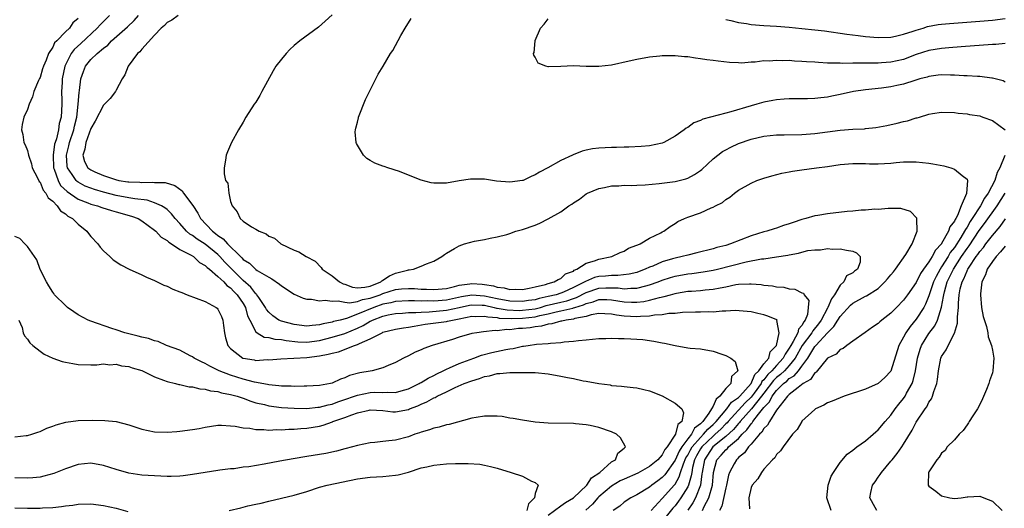
# Model space of a CAD drawing. Units: inches. Extents: x 2580000 to 2583000, y 1491000 to 1494000.
# Drawn here: x 2580890 to 2581045, y 1491373 to 1491450 of the extents above; entities that cross this region are included whole.
import ezdxf

# ---------------------------------------------------------------- set-up
doc = ezdxf.new("R2010")
doc.units = ezdxf.units.IN
doc.header["$MEASUREMENT"] = 0
doc.layers.add('LD25801491_10ft', color=110, linetype='Continuous')

msp = doc.modelspace()

# ---------------------------------------------------------------- linework, layer by layer
at = {"layer": 'LD25801491_10ft'}
for points, elevation in [([(2580899, 1491450.52), (2580898.15, 1491449.85), (2580897.62, 1491449), (2580897, 1491448.43), (2580895.61, 1491447), (2580895.29, 1491446.71), (2580895, 1491446.02), (2580894.33, 1491445), (2580893.95, 1491443.95), (2580893.52, 1491443), (2580893.39, 1491442.61), (2580893, 1491441.23), (2580892.91, 1491441.09), (2580892.77, 1491440.77), (2580892.02, 1491439), (2580891.82, 1491438.18), (2580891.27, 1491437), (2580891, 1491436.17), (2580890.43, 1491435), (2580890.19, 1491433.81), (2580890.07, 1491433), (2580890.26, 1491432.26), (2580890.42, 1491431), (2580890.63, 1491430.63), (2580891, 1491429.73), (2580891.15, 1491429), (2580891.64, 1491427.64), (2580891.77, 1491427), (2580892.59, 1491425.41), (2580892.85, 1491424.85), (2580893, 1491424.71), (2580893.48, 1491423.48), (2580893.91, 1491423), (2580894.26, 1491422.26), (2580895, 1491421.72), (2580895.71, 1491421), (2580896.23, 1491420.23), (2580897, 1491419.75), (2580897.39, 1491419.39), (2580898.12, 1491419), (2580899, 1491418.1), (2580900.36, 1491417), (2580900.62, 1491416.62), (2580901, 1491416.17), (2580902.1, 1491415), (2580902.48, 1491414.48), (2580903, 1491413.93), (2580904, 1491413), (2580904.51, 1491412.51), (2580905.71, 1491411.71), (2580907.02, 1491411.02), (2580909, 1491410.15), (2580909.78, 1491409.78), (2580911, 1491409.25), (2580912.5, 1491408.5), (2580913, 1491408.34), (2580913.89, 1491407.89), (2580915, 1491407.47), (2580915.32, 1491407.32), (2580916.14, 1491407), (2580919, 1491405.94), (2580920.72, 1491405), (2580920.88, 1491404.88), (2580921, 1491404.71), (2580921.57, 1491403.57), (2580921.78, 1491403), (2580921.86, 1491402.14), (2580922.03, 1491401), (2580922.22, 1491400.22), (2580922.59, 1491399), (2580923, 1491398.53), (2580924.93, 1491397), (2580925, 1491396.97), (2580926.71, 1491396.71), (2580927, 1491396.65), (2580928.76, 1491396.76), (2580929, 1491396.75), (2580930.9, 1491396.9), (2580932.98, 1491396.98), (2580935, 1491397.08), (2580937, 1491397.34), (2580938.39, 1491397.61), (2580939, 1491397.81), (2580939.98, 1491398.02), (2580942.53, 1491399), (2580943, 1491399.15), (2580943.33, 1491399.33), (2580945, 1491400.03), (2580946.85, 1491401), (2580947, 1491401.07), (2580949, 1491401.56), (2580950.22, 1491401.78), (2580951, 1491401.89), (2580951.94, 1491402.06), (2580953.67, 1491402.33), (2580957, 1491402.78), (2580957.19, 1491402.81), (2580957.94, 1491403), (2580959, 1491403.18), (2580961, 1491403.59), (2580961.57, 1491403.57), (2580963, 1491403.63), (2580963.5, 1491403.5), (2580965, 1491403.39), (2580965.32, 1491403.32), (2580967.26, 1491403.26), (2580969, 1491403.31), (2580971, 1491403.53), (2580971.72, 1491403.72), (2580973, 1491403.97), (2580974.3, 1491404.3), (2580975, 1491404.43), (2580976.9, 1491404.9), (2580977, 1491404.91), (2580977.24, 1491405), (2580978.59, 1491405.41), (2580979, 1491405.62), (2580980.11, 1491405.89), (2580981, 1491406.24), (2580982.24, 1491406.24), (2580983, 1491406.21), (2580985, 1491405.89), (2580986.17, 1491405.83), (2580987, 1491405.82), (2580988.07, 1491405.93), (2580989, 1491406.12), (2580990.57, 1491406.57), (2580991.3, 1491406.7), (2580992.27, 1491407), (2580993, 1491407.21), (2580993.25, 1491407.25), (2580995, 1491407.53), (2580995.58, 1491407.58), (2580997, 1491407.66), (2580997.75, 1491407.75), (2580999, 1491407.85), (2581000.1, 1491408.1), (2581001, 1491408.26), (2581002.58, 1491408.58), (2581003, 1491408.64), (2581004.72, 1491408.72), (2581005, 1491408.71), (2581006.59, 1491408.59), (2581007, 1491408.52), (2581008.38, 1491408.38), (2581009, 1491408.24), (2581010.16, 1491408.16), (2581011, 1491407.93), (2581011.85, 1491407.85), (2581013, 1491407.3), (2581013.22, 1491407.22), (2581013.32, 1491407), (2581014.06, 1491406.06), (2581013.86, 1491403.86), (2581013.52, 1491403), (2581013.29, 1491402.71), (2581013, 1491402.16), (2581012.45, 1491401.55), (2581012.33, 1491401), (2581011.62, 1491399.62), (2581011.23, 1491399), (2581011, 1491398.58), (2581010.35, 1491397.65), (2581010.06, 1491397), (2581009, 1491395.86), (2581008.24, 1491395), (2581007.6, 1491394.4), (2581007, 1491393.59), (2581006.7, 1491393.3), (2581006.57, 1491393), (2581005.49, 1491391.49), (2581005, 1491390.83), (2581004.06, 1491389.94), (2581001.36, 1491387), (2581001.2, 1491386.8), (2581001, 1491386.63), (2581000.2, 1491385.8), (2580999.34, 1491385), (2580999, 1491384.71), (2580997.21, 1491383), (2580997, 1491382.69), (2580996.38, 1491381.62), (2580996.07, 1491381), (2580995.75, 1491379.75), (2580995.63, 1491379), (2580995.57, 1491378.43), (2580995.13, 1491377), (2580995, 1491376.72), (2580993.94, 1491375), (2580993.55, 1491374.45), (2580993, 1491373.74), (2580992.64, 1491373.36), (2580990.76, 1491371)], 10610), ([(2580903.95, 1491451), (2580902.46, 1491449.54), (2580902.01, 1491449), (2580899.43, 1491446.57), (2580898.35, 1491445.65), (2580897.88, 1491445), (2580896.92, 1491443), (2580896.5, 1491441), (2580896.45, 1491440.45), (2580896.35, 1491439), (2580896.4, 1491437.6), (2580896.4, 1491437), (2580896.31, 1491435), (2580896.02, 1491433.98), (2580895.88, 1491433), (2580895.56, 1491431.56), (2580895.37, 1491431), (2580895.29, 1491430.71), (2580895.05, 1491429), (2580895.13, 1491427), (2580895.23, 1491426.77), (2580895.83, 1491425), (2580896.23, 1491424.23), (2580897.24, 1491423.24), (2580899, 1491422.03), (2580900.54, 1491421.46), (2580901, 1491421.27), (2580901.2, 1491421.2), (2580902.02, 1491421), (2580902.73, 1491420.73), (2580904.24, 1491420.24), (2580905, 1491420.04), (2580907.39, 1491419.39), (2580908.45, 1491419), (2580909, 1491418.66), (2580911, 1491417.19), (2580911.21, 1491417), (2580912.08, 1491416.08), (2580913, 1491415.55), (2580913.27, 1491415.27), (2580913.72, 1491415), (2580915, 1491414.14), (2580916.78, 1491413.22), (2580917.14, 1491413), (2580918.09, 1491412.09), (2580919, 1491411.62), (2580919.29, 1491411.29), (2580919.68, 1491411), (2580921, 1491409.88), (2580921.93, 1491409), (2580922.43, 1491408.43), (2580923, 1491408.08), (2580923.51, 1491407.51), (2580924.04, 1491407), (2580925, 1491405.59), (2580925.35, 1491405), (2580925.69, 1491403.69), (2580926.03, 1491403), (2580927, 1491401.17), (2580927.2, 1491401), (2580928.3, 1491400.3), (2580929, 1491400.25), (2580929.98, 1491399.98), (2580931, 1491399.95), (2580931.78, 1491399.78), (2580933.59, 1491399.59), (2580935, 1491399.51), (2580937, 1491399.76), (2580939, 1491400.29), (2580941, 1491400.88), (2580943, 1491401.72), (2580943.87, 1491402.13), (2580945, 1491402.83), (2580945.12, 1491402.88), (2580945.35, 1491403), (2580947, 1491403.62), (2580947.8, 1491403.8), (2580949, 1491404.02), (2580950.08, 1491404.08), (2580951, 1491404.17), (2580952.19, 1491404.19), (2580953, 1491404.27), (2580954.3, 1491404.3), (2580957, 1491404.54), (2580959, 1491405), (2580960.64, 1491405.36), (2580961, 1491405.42), (2580962.63, 1491405.37), (2580963, 1491405.34), (2580964.51, 1491405), (2580964.89, 1491404.89), (2580965, 1491404.89), (2580966.59, 1491404.59), (2580968.53, 1491404.53), (2580969, 1491404.54), (2580971, 1491404.79), (2580971.79, 1491405), (2580972.72, 1491405.28), (2580975, 1491405.83), (2580975.96, 1491406.04), (2580977, 1491406.4), (2580977.46, 1491406.54), (2580979, 1491407.35), (2580981, 1491408.02), (2580982.09, 1491408.09), (2580983, 1491408.09), (2580984.06, 1491408.06), (2580985, 1491407.92), (2580986.02, 1491408.02), (2580987, 1491408.01), (2580988.4, 1491408.4), (2580989, 1491408.53), (2580990.33, 1491409), (2580991, 1491409.27), (2580992.3, 1491409.7), (2580993, 1491409.91), (2580995, 1491410.3), (2580995.65, 1491410.35), (2580997.42, 1491410.58), (2580999, 1491410.84), (2580999.67, 1491411), (2581004.19, 1491412.19), (2581006.63, 1491412.63), (2581007, 1491412.66), (2581009, 1491412.94), (2581010.77, 1491413.23), (2581011, 1491413.29), (2581012.47, 1491413.53), (2581013, 1491413.7), (2581013.94, 1491413.94), (2581015, 1491414.06), (2581015.93, 1491414.07), (2581017, 1491414.26), (2581017.82, 1491414.18), (2581019, 1491414.25), (2581020.01, 1491413.99), (2581021, 1491413.86), (2581021.6, 1491413.6), (2581022.17, 1491413), (2581022.14, 1491412.14), (2581021.75, 1491411), (2581021.29, 1491410.71), (2581021, 1491410.45), (2581020.03, 1491409.97), (2581019.58, 1491409), (2581019, 1491408.51), (2581018.12, 1491407), (2581017.63, 1491406.37), (2581017.08, 1491405), (2581017, 1491404.88), (2581016, 1491403), (2581015.6, 1491402.4), (2581014.7, 1491401.3), (2581014.55, 1491401), (2581013.04, 1491399), (2581011.93, 1491397), (2581011, 1491395.85), (2581010.22, 1491395), (2581009.6, 1491394.4), (2581009, 1491393.94), (2581008.52, 1491393.48), (2581007, 1491391.5), (2581006.63, 1491391), (2581005.04, 1491389), (2581003.24, 1491387), (2581003.14, 1491386.86), (2581003, 1491386.72), (2581002.22, 1491385.78), (2581001, 1491384.67), (2580998.96, 1491383), (2580997.62, 1491381), (2580997.27, 1491379), (2580997.25, 1491378.75), (2580997.03, 1491377), (2580996.22, 1491375), (2580995.8, 1491374.2), (2580995, 1491373.03)], 10620), ([(2580997.34, 1491373), (2580997.61, 1491373.61), (2580998.33, 1491375), (2580998.92, 1491377), (2580999.07, 1491379), (2580999.58, 1491381), (2581000.29, 1491381.71), (2581001, 1491382.56), (2581001.25, 1491382.75), (2581001.45, 1491383), (2581003, 1491384.36), (2581003.6, 1491385), (2581004.32, 1491385.68), (2581005, 1491386.66), (2581005.17, 1491386.83), (2581005.27, 1491387), (2581006.15, 1491388.15), (2581007, 1491389.2), (2581007.88, 1491390.12), (2581008.31, 1491391), (2581009, 1491391.91), (2581010.11, 1491393), (2581010.61, 1491393.39), (2581011, 1491393.77), (2581011.78, 1491394.22), (2581012.44, 1491395), (2581013, 1491395.74), (2581013.9, 1491397), (2581015, 1491398.82), (2581015.1, 1491398.9), (2581015.16, 1491399), (2581017, 1491401.01), (2581018.02, 1491401.98), (2581018.64, 1491403), (2581019, 1491403.56), (2581020.65, 1491405.35), (2581021, 1491405.66), (2581023, 1491406.75), (2581023.18, 1491406.82), (2581025, 1491408), (2581026.07, 1491409), (2581026.49, 1491409.51), (2581027, 1491410.15), (2581027.39, 1491410.61), (2581027.71, 1491411), (2581029.36, 1491413.35), (2581030.35, 1491415), (2581031.15, 1491417), (2581031.07, 1491418.93), (2581031.09, 1491419), (2581031.07, 1491419.07), (2581030.11, 1491420.11), (2581028.58, 1491420.58), (2581027, 1491420.56), (2581026.59, 1491420.59), (2581025, 1491420.45), (2581024.46, 1491420.46), (2581023, 1491420.32), (2581022.31, 1491420.31), (2581021, 1491420.17), (2581020.1, 1491420.1), (2581017, 1491419.75), (2581015.48, 1491419.48), (2581015, 1491419.41), (2581013.59, 1491419), (2581013, 1491418.84), (2581011.61, 1491418.39), (2581011, 1491418.16), (2581010.11, 1491417.89), (2581009, 1491417.49), (2581008.62, 1491417.38), (2581007.44, 1491417), (2581007, 1491416.89), (2581005, 1491416.27), (2581001.73, 1491415), (2581001, 1491414.77), (2580999.58, 1491414.42), (2580999, 1491414.24), (2580996.42, 1491413.58), (2580995, 1491413.24), (2580994.14, 1491413), (2580993, 1491412.75), (2580992.63, 1491412.63), (2580991, 1491412.16), (2580989.52, 1491411.52), (2580989, 1491411.33), (2580988.3, 1491411), (2580987.36, 1491410.64), (2580987, 1491410.52), (2580985.79, 1491410.21), (2580983.99, 1491410.01), (2580983, 1491410.03), (2580982.07, 1491409.93), (2580981, 1491409.85), (2580980.31, 1491409.69), (2580978.91, 1491409.09), (2580978.8, 1491409), (2580977, 1491408.11), (2580975.42, 1491407.42), (2580975, 1491407.25), (2580974.27, 1491407), (2580973, 1491406.7), (2580971.61, 1491406.39), (2580971, 1491406.21), (2580969.93, 1491406.07), (2580969, 1491405.93), (2580967, 1491405.98), (2580965, 1491406.32), (2580963, 1491406.78), (2580961, 1491406.94), (2580959.35, 1491406.65), (2580957, 1491406.13), (2580955, 1491405.98), (2580953.98, 1491406.02), (2580953, 1491406), (2580951.96, 1491406.04), (2580951, 1491406.03), (2580949, 1491405.93), (2580948.26, 1491405.74), (2580947, 1491405.51), (2580945.56, 1491405), (2580943, 1491403.93), (2580941.26, 1491403.26), (2580940.24, 1491403), (2580939.23, 1491402.77), (2580939, 1491402.69), (2580937.57, 1491402.43), (2580937, 1491402.24), (2580935.85, 1491402.15), (2580935, 1491402.02), (2580933, 1491402.29), (2580931, 1491402.82), (2580930.6, 1491403), (2580929.66, 1491403.66), (2580929, 1491404.25), (2580928.67, 1491404.67), (2580928.51, 1491405), (2580927.43, 1491406.57), (2580927.15, 1491407), (2580927.09, 1491407.09), (2580927, 1491407.15), (2580926.19, 1491408.19), (2580925, 1491409.25), (2580923.19, 1491411), (2580922.11, 1491412.11), (2580921.31, 1491413), (2580921, 1491413.31), (2580919, 1491414.94), (2580917.74, 1491415.74), (2580917, 1491416.31), (2580916.56, 1491416.56), (2580916.08, 1491417), (2580915, 1491418.22), (2580914.27, 1491419), (2580913.72, 1491419.72), (2580913, 1491420.4), (2580912.67, 1491420.67), (2580912.11, 1491421), (2580911, 1491421.5), (2580909.87, 1491421.87), (2580907.9, 1491422.1), (2580907, 1491422.28), (2580905, 1491422.65), (2580903, 1491423.16), (2580901.59, 1491423.59), (2580901, 1491423.77), (2580900.12, 1491424.12), (2580899, 1491424.71), (2580898.83, 1491424.83), (2580898.66, 1491425), (2580898.06, 1491425.94), (2580897.32, 1491427), (2580897.26, 1491427.26), (2580897.14, 1491429), (2580897.52, 1491430.48), (2580897.63, 1491431), (2580898.3, 1491433), (2580898.42, 1491433.58), (2580898.79, 1491435), (2580899.02, 1491437), (2580899.13, 1491438.87), (2580899.2, 1491439.2), (2580899.44, 1491441), (2580899.82, 1491442.18), (2580900.16, 1491443), (2580901, 1491444.04), (2580901.98, 1491445), (2580903, 1491445.85), (2580903.66, 1491446.34), (2580904.27, 1491447), (2580906.79, 1491449.21), (2580907.81, 1491450.19), (2580908.51, 1491451)], 10630), ([(2580914.74, 1491451), (2580913.76, 1491450.24), (2580913, 1491449.88), (2580912.59, 1491449.41), (2580912.07, 1491449), (2580911, 1491447.88), (2580909, 1491445.67), (2580908.71, 1491445.29), (2580908.35, 1491445), (2580906.87, 1491443), (2580906.34, 1491441.66), (2580905.93, 1491441), (2580905, 1491439.21), (2580904.88, 1491439), (2580904.06, 1491437.94), (2580903.15, 1491437), (2580903, 1491436.87), (2580901.67, 1491434.33), (2580901, 1491433.2), (2580900.22, 1491431), (2580900.06, 1491429.94), (2580899.71, 1491429), (2580900.01, 1491428.01), (2580900.52, 1491427), (2580901, 1491426.65), (2580901.64, 1491426.36), (2580903, 1491425.8), (2580904.87, 1491425.13), (2580905.42, 1491425), (2580906.81, 1491424.81), (2580907, 1491424.77), (2580908.71, 1491424.71), (2580909, 1491424.67), (2580910.74, 1491424.74), (2580911, 1491424.7), (2580912.7, 1491424.7), (2580914.23, 1491424.23), (2580915.35, 1491423.35), (2580915.59, 1491423), (2580917.03, 1491421.03), (2580917.84, 1491419.84), (2580918.25, 1491419), (2580920.14, 1491417), (2580920.65, 1491416.65), (2580921, 1491416.34), (2580921.82, 1491415.82), (2580922.5, 1491415), (2580924.56, 1491413), (2580924.79, 1491412.79), (2580925, 1491412.55), (2580925.97, 1491411.97), (2580927, 1491410.95), (2580927.17, 1491410.83), (2580929, 1491409.75), (2580929.5, 1491409.5), (2580930.68, 1491408.68), (2580931, 1491408.37), (2580933, 1491407.07), (2580934.44, 1491406.44), (2580935, 1491406.28), (2580935.73, 1491406.27), (2580937, 1491406.05), (2580937.88, 1491406.12), (2580939, 1491405.96), (2580939.96, 1491406.04), (2580941, 1491405.82), (2580941.71, 1491405.71), (2580943, 1491405.93), (2580943.77, 1491406.22), (2580945, 1491406.44), (2580946.55, 1491407), (2580947, 1491407.19), (2580949, 1491407.8), (2580949.9, 1491407.9), (2580951, 1491407.96), (2580951.95, 1491407.95), (2580953, 1491407.89), (2580953.87, 1491407.87), (2580955, 1491407.81), (2580957, 1491408), (2580958.28, 1491408.28), (2580959, 1491408.49), (2580960.69, 1491408.69), (2580961, 1491408.76), (2580962.64, 1491408.64), (2580963, 1491408.6), (2580964.39, 1491408.39), (2580965, 1491408.17), (2580966.09, 1491408.09), (2580967, 1491407.81), (2580967.87, 1491407.87), (2580969, 1491407.84), (2580970.02, 1491408.02), (2580971, 1491408.26), (2580972.61, 1491408.61), (2580973, 1491408.75), (2580973.98, 1491409), (2580974.59, 1491409.41), (2580975, 1491409.54), (2580975.74, 1491410.26), (2580977, 1491410.73), (2580977.14, 1491410.86), (2580977.55, 1491411), (2580979, 1491411.95), (2580980.31, 1491412.31), (2580981, 1491412.6), (2580983.06, 1491413), (2580984.34, 1491413.66), (2580985, 1491413.88), (2580985.67, 1491414.33), (2580987, 1491414.79), (2580987.13, 1491414.87), (2580987.51, 1491415), (2580989, 1491415.91), (2580990.75, 1491416.75), (2580991, 1491416.89), (2580991.26, 1491417), (2580992.24, 1491417.76), (2580993, 1491418.21), (2580993.47, 1491418.53), (2580994.5, 1491419), (2580995, 1491419.2), (2580997, 1491419.91), (2580998.68, 1491420.68), (2580999, 1491420.8), (2580999.36, 1491421), (2581000.48, 1491421.52), (2581001, 1491422.02), (2581001.61, 1491422.39), (2581002.37, 1491423), (2581003, 1491423.45), (2581005, 1491424.59), (2581005.91, 1491425), (2581007, 1491425.37), (2581008.25, 1491425.75), (2581009.84, 1491426.16), (2581011, 1491426.35), (2581011.53, 1491426.47), (2581013, 1491426.66), (2581015.31, 1491427), (2581017, 1491427.22), (2581019, 1491427.52), (2581021, 1491427.69), (2581021.66, 1491427.66), (2581023, 1491427.66), (2581023.63, 1491427.63), (2581025, 1491427.6), (2581027, 1491427.73), (2581027.82, 1491427.82), (2581029, 1491427.91), (2581031, 1491427.91), (2581033, 1491427.72), (2581033.63, 1491427.63), (2581035.33, 1491427.33), (2581036.43, 1491427), (2581037, 1491426.79), (2581038.21, 1491425.79), (2581039, 1491425.22), (2581039.09, 1491425), (2581038.92, 1491422.92), (2581038.07, 1491421), (2581037.49, 1491419.49), (2581037.22, 1491419), (2581037.13, 1491418.87), (2581037, 1491418.56), (2581036.31, 1491417.69), (2581036.1, 1491417), (2581035, 1491415.07), (2581034.95, 1491415), (2581034.01, 1491413.99), (2581033.51, 1491413), (2581033, 1491412.18), (2581032.13, 1491411), (2581031.67, 1491410.33), (2581031, 1491408.92), (2581029.64, 1491407), (2581029, 1491406.15), (2581027.87, 1491405), (2581027, 1491404.08), (2581025.59, 1491403), (2581025.26, 1491402.73), (2581025, 1491402.44), (2581024.12, 1491401.88), (2581022.96, 1491401.04), (2581021, 1491399.7), (2581020.04, 1491399), (2581019.46, 1491398.54), (2581019, 1491398.38), (2581018.36, 1491397.64), (2581017, 1491396.98), (2581015.21, 1491394.79), (2581015, 1491394.67), (2581014.34, 1491393.66), (2581013.2, 1491393), (2581012.39, 1491392.39), (2581011, 1491391.27), (2581010.72, 1491391), (2581009.54, 1491389.54), (2581009, 1491388.81), (2581007.86, 1491387), (2581007.58, 1491386.42), (2581007, 1491385.89), (2581006.67, 1491385.33), (2581006.32, 1491385), (2581005, 1491383.46), (2581004.58, 1491383), (2581003.94, 1491382.06), (2581003, 1491381.32), (2581002.86, 1491381.14), (2581002.68, 1491381), (2581002.32, 1491380.32), (2581001.59, 1491379), (2581001.44, 1491378.56), (2581001.12, 1491377), (2581001, 1491376.57), (2581000.35, 1491373.65), (2581000, 1491373)], 10640), ([(2580939, 1491451.08), (2580937.92, 1491450.09), (2580936.83, 1491449.17), (2580933.93, 1491447), (2580933, 1491446.26), (2580932.34, 1491445.66), (2580931.74, 1491445), (2580931, 1491444.12), (2580930.15, 1491443), (2580929.71, 1491442.29), (2580927.9, 1491439), (2580927.62, 1491438.38), (2580927, 1491437.35), (2580926.73, 1491437), (2580925.42, 1491435), (2580925, 1491434.19), (2580924.24, 1491433), (2580923.14, 1491431), (2580922.5, 1491429.5), (2580922.32, 1491429), (2580922.22, 1491428.22), (2580921.98, 1491427), (2580921.97, 1491426.03), (2580922.21, 1491425), (2580922.55, 1491424.55), (2580922.7, 1491423), (2580923, 1491421.71), (2580923.23, 1491421), (2580924.05, 1491420.05), (2580924.53, 1491419), (2580925, 1491418.61), (2580926.3, 1491417.7), (2580927, 1491417.31), (2580927.48, 1491417), (2580928.59, 1491416.59), (2580929, 1491416.24), (2580929.9, 1491415.9), (2580930.92, 1491415), (2580933, 1491413.99), (2580933.74, 1491413.74), (2580934.92, 1491413), (2580936.3, 1491412.3), (2580937.29, 1491411.29), (2580937.42, 1491411), (2580939, 1491409.96), (2580940.18, 1491409), (2580940.71, 1491408.71), (2580941, 1491408.65), (2580942.18, 1491408.18), (2580943, 1491408.07), (2580944.16, 1491408.16), (2580945, 1491408.34), (2580946.64, 1491409), (2580946.81, 1491409.19), (2580947, 1491409.29), (2580948.03, 1491409.97), (2580949, 1491410.4), (2580950.87, 1491410.87), (2580951, 1491410.89), (2580951.11, 1491410.89), (2580951.82, 1491411), (2580953, 1491411.47), (2580953.88, 1491411.88), (2580955, 1491412.27), (2580956.27, 1491413), (2580956.68, 1491413.32), (2580957, 1491413.53), (2580958.27, 1491414.27), (2580959, 1491414.71), (2580959.84, 1491415), (2580961.42, 1491415.42), (2580963, 1491415.69), (2580963.91, 1491415.91), (2580965, 1491416.11), (2580966.51, 1491416.51), (2580967, 1491416.65), (2580967.92, 1491417), (2580968.78, 1491417.22), (2580969, 1491417.26), (2580971, 1491417.97), (2580971.72, 1491418.28), (2580973.03, 1491418.97), (2580975, 1491420.08), (2580976.3, 1491421), (2580976.73, 1491421.27), (2580977, 1491421.48), (2580977.94, 1491422.06), (2580979, 1491422.87), (2580979.21, 1491423), (2580981, 1491423.75), (2580981.9, 1491423.9), (2580983, 1491424.15), (2580984.16, 1491424.16), (2580985, 1491424.24), (2580986.22, 1491424.22), (2580987, 1491424.27), (2580988.31, 1491424.31), (2580990.52, 1491424.52), (2580993, 1491424.85), (2580994.72, 1491425.28), (2580995, 1491425.37), (2580996.07, 1491425.93), (2580997, 1491426.56), (2580997.25, 1491426.75), (2580999, 1491428.39), (2581000.46, 1491429.54), (2581001, 1491429.84), (2581001.77, 1491430.23), (2581003, 1491430.8), (2581005, 1491431.51), (2581007, 1491431.99), (2581009, 1491432.19), (2581010.2, 1491432.2), (2581013, 1491432.26), (2581015, 1491432.42), (2581019, 1491432.92), (2581021, 1491433.08), (2581022.84, 1491433.16), (2581023, 1491433.19), (2581024.65, 1491433.35), (2581026.34, 1491433.66), (2581027.98, 1491434.02), (2581029, 1491434.29), (2581029.6, 1491434.4), (2581031, 1491434.86), (2581031.13, 1491434.87), (2581031.49, 1491435), (2581033, 1491435.44), (2581033.56, 1491435.56), (2581035, 1491435.78), (2581037, 1491435.73), (2581037.6, 1491435.6), (2581039, 1491435.49), (2581039.38, 1491435.38), (2581041, 1491435.16), (2581041.12, 1491435.12), (2581041.51, 1491435), (2581043, 1491434.47), (2581045.01, 1491433)], 10650), ([(2581045, 1491440.51), (2581044.68, 1491440.68), (2581043, 1491441.11), (2581042.89, 1491441.11), (2581041, 1491441.37), (2581040.64, 1491441.36), (2581039, 1491441.5), (2581038.51, 1491441.49), (2581037, 1491441.61), (2581036.39, 1491441.61), (2581035, 1491441.65), (2581034.43, 1491441.57), (2581033, 1491441.4), (2581032.7, 1491441.3), (2581031.57, 1491441), (2581030.75, 1491440.75), (2581029, 1491440.16), (2581027.94, 1491439.94), (2581027, 1491439.73), (2581025.54, 1491439.54), (2581023, 1491439.27), (2581021.1, 1491439), (2581019, 1491438.54), (2581017.71, 1491438.29), (2581017, 1491438.14), (2581015.97, 1491438.03), (2581015, 1491437.9), (2581013.85, 1491437.85), (2581013, 1491437.84), (2581011, 1491437.85), (2581010.21, 1491437.79), (2581009, 1491437.73), (2581008.4, 1491437.6), (2581007, 1491437.34), (2581005.87, 1491437), (2581005, 1491436.76), (2581001.79, 1491435.79), (2581001, 1491435.61), (2580997.36, 1491434.64), (2580997, 1491434.43), (2580995.94, 1491434.06), (2580995, 1491433.37), (2580994.75, 1491433.25), (2580994.44, 1491433), (2580993, 1491431.98), (2580991.25, 1491431), (2580991, 1491430.9), (2580989, 1491430.47), (2580987.66, 1491430.34), (2580985.75, 1491430.25), (2580985, 1491430.26), (2580983.79, 1491430.21), (2580983, 1491430.22), (2580981, 1491430.1), (2580980.01, 1491429.99), (2580979, 1491429.79), (2580978.36, 1491429.64), (2580976.94, 1491429.06), (2580976.83, 1491429), (2580975, 1491428.15), (2580972.98, 1491427), (2580971.67, 1491426.33), (2580971, 1491425.89), (2580970.36, 1491425.64), (2580969.07, 1491425), (2580969, 1491424.97), (2580967, 1491424.71), (2580964.91, 1491424.91), (2580963, 1491425.18), (2580961, 1491425.21), (2580960.8, 1491425.2), (2580959, 1491424.92), (2580957, 1491424.58), (2580955, 1491424.58), (2580954.62, 1491424.62), (2580953, 1491425.03), (2580951, 1491425.81), (2580949.61, 1491426.39), (2580947.77, 1491427), (2580947.18, 1491427.18), (2580947, 1491427.26), (2580945.7, 1491427.7), (2580945, 1491428.16), (2580944.46, 1491428.46), (2580943.93, 1491429), (2580942.82, 1491430.82), (2580942.76, 1491431), (2580942.64, 1491432.64), (2580942.66, 1491433), (2580942.75, 1491433.25), (2580943, 1491434.21), (2580943.15, 1491434.85), (2580943.17, 1491435), (2580944.23, 1491437.77), (2580946.26, 1491441.74), (2580947.03, 1491443), (2580948.21, 1491445), (2580948.53, 1491445.47), (2580949.82, 1491447.82), (2580950.51, 1491449), (2580951.46, 1491450.54)], 10660), ([(2581045, 1491446.6), (2581043.55, 1491446.45), (2581043, 1491446.43), (2581038.05, 1491446.05), (2581036.12, 1491445.88), (2581035, 1491445.81), (2581033, 1491445.48), (2581031, 1491444.83), (2581029, 1491444.08), (2581027, 1491443.62), (2581025.52, 1491443.52), (2581025, 1491443.49), (2581023.48, 1491443.48), (2581023, 1491443.51), (2581021.47, 1491443.47), (2581021, 1491443.49), (2581019.44, 1491443.44), (2581019, 1491443.46), (2581017.47, 1491443.47), (2581017, 1491443.51), (2581015.58, 1491443.58), (2581015, 1491443.64), (2581013.71, 1491443.71), (2581013, 1491443.77), (2581011.82, 1491443.82), (2581011, 1491443.88), (2581009.87, 1491443.87), (2581009, 1491443.91), (2581007.81, 1491443.81), (2581007, 1491443.83), (2581005.64, 1491443.64), (2581005, 1491443.64), (2581003.5, 1491443.5), (2581003, 1491443.54), (2581001.58, 1491443.58), (2580999.78, 1491443.78), (2580999, 1491443.9), (2580998.02, 1491444.02), (2580997, 1491444.19), (2580996.25, 1491444.25), (2580995, 1491444.47), (2580994.47, 1491444.47), (2580993, 1491444.66), (2580992.63, 1491444.63), (2580991, 1491444.66), (2580990.61, 1491444.61), (2580989, 1491444.45), (2580987, 1491444.08), (2580985.79, 1491443.79), (2580983, 1491443.17), (2580981, 1491442.94), (2580979, 1491442.97), (2580977, 1491443.05), (2580975.04, 1491442.96), (2580975, 1491442.94), (2580973.07, 1491442.93), (2580973, 1491442.9), (2580972.67, 1491443), (2580971.47, 1491443.47), (2580971, 1491444.44), (2580970.77, 1491444.77), (2580970.73, 1491445), (2580970.81, 1491445.19), (2580970.96, 1491447), (2580971, 1491447.06), (2580971.8, 1491449), (2580972.37, 1491449.63), (2580973, 1491450.49)], 10670), ([(2581001, 1491450.36), (2581001.79, 1491450.21), (2581003, 1491449.9), (2581004.27, 1491449.73), (2581005, 1491449.6), (2581007, 1491449.42), (2581009, 1491449.3), (2581011, 1491449.14), (2581013, 1491448.96), (2581015, 1491448.75), (2581016.56, 1491448.56), (2581020.05, 1491448.05), (2581021.83, 1491447.83), (2581023, 1491447.71), (2581025, 1491447.53), (2581027, 1491447.58), (2581027.73, 1491447.73), (2581029, 1491448.04), (2581030.52, 1491448.52), (2581031, 1491448.7), (2581032.08, 1491449), (2581032.76, 1491449.24), (2581034.44, 1491449.56), (2581035, 1491449.63), (2581036.26, 1491449.74), (2581041, 1491450.1), (2581043, 1491450.28), (2581045, 1491450.53)], 10680), ([(2581044.95, 1491428.95), (2581044.16, 1491427), (2581043.72, 1491426.28), (2581043.35, 1491425), (2581042.31, 1491423), (2581041.77, 1491422.23), (2581041.11, 1491421), (2581039.83, 1491419), (2581039.49, 1491418.51), (2581039, 1491417.66), (2581038.73, 1491417.27), (2581038.61, 1491417), (2581038, 1491416), (2581037, 1491414.46), (2581036.36, 1491413.64), (2581036, 1491413), (2581035, 1491411.39), (2581034.74, 1491411), (2581034.11, 1491409.89), (2581033.72, 1491409), (2581033, 1491406.8), (2581032.48, 1491405.52), (2581032.2, 1491405), (2581031, 1491403.13), (2581030.03, 1491401.97), (2581029.37, 1491401), (2581029, 1491400.29), (2581028.26, 1491399), (2581027, 1491394.95), (2581026.05, 1491393.95), (2581025, 1491392.98), (2581023, 1491392.09), (2581019.65, 1491391), (2581019, 1491390.76), (2581017.77, 1491390.23), (2581017, 1491389.94), (2581016.42, 1491389.58), (2581015.14, 1491389), (2581015, 1491388.91), (2581013, 1491387.07), (2581012.95, 1491387), (2581012.24, 1491385.76), (2581011.53, 1491385), (2581010.02, 1491383), (2581009.63, 1491382.37), (2581009, 1491381.81), (2581008.71, 1491381.29), (2581008.33, 1491381), (2581007, 1491379.5), (2581006.6, 1491379), (2581006.04, 1491377.96), (2581005.15, 1491377), (2581005, 1491376.63), (2581004.62, 1491375), (2581004.73, 1491373.27)], 10650), ([(2581017.58, 1491373), (2581016.93, 1491375), (2581017.1, 1491377), (2581017.62, 1491378.38), (2581017.94, 1491379), (2581019, 1491380.56), (2581020.11, 1491381.89), (2581021, 1491382.48), (2581021.66, 1491383), (2581023, 1491383.96), (2581024.19, 1491385), (2581024.61, 1491385.39), (2581025, 1491385.7), (2581026.08, 1491387), (2581027, 1491388.03), (2581027.67, 1491389), (2581028.25, 1491389.75), (2581029, 1491390.66), (2581029.23, 1491391), (2581029.48, 1491391.48), (2581030.34, 1491393), (2581030.51, 1491393.49), (2581030.87, 1491395), (2581031.17, 1491397), (2581031.59, 1491398.41), (2581031.82, 1491399), (2581033, 1491400.87), (2581033.91, 1491402.09), (2581034.35, 1491403), (2581034.99, 1491405.01), (2581035.3, 1491406.7), (2581035.32, 1491407), (2581035.43, 1491407.43), (2581035.88, 1491409), (2581036.26, 1491409.74), (2581036.84, 1491411), (2581038.13, 1491413), (2581039, 1491414.3), (2581039.31, 1491414.69), (2581040.91, 1491417.09), (2581041.77, 1491418.23), (2581043.74, 1491421), (2581044.98, 1491423)], 10660), ([(2581024.78, 1491373), (2581024.54, 1491373.46), (2581023.67, 1491375), (2581023.82, 1491375.82), (2581024.12, 1491377), (2581024.51, 1491377.49), (2581025, 1491378.22), (2581025.33, 1491378.67), (2581025.5, 1491379), (2581027, 1491380.75), (2581027.18, 1491381), (2581028.01, 1491381.99), (2581028.71, 1491383), (2581029, 1491383.45), (2581030.34, 1491385.66), (2581031, 1491386.93), (2581032.4, 1491389), (2581032.67, 1491389.33), (2581033, 1491390.06), (2581033.4, 1491390.6), (2581033.55, 1491391), (2581033.75, 1491391.75), (2581034.22, 1491393), (2581034.35, 1491393.65), (2581034.5, 1491395), (2581034.88, 1491397), (2581035, 1491397.26), (2581035.71, 1491398.29), (2581036, 1491399), (2581037, 1491400.96), (2581037.51, 1491402.49), (2581037.52, 1491403), (2581037.5, 1491403.5), (2581037.63, 1491405), (2581037.64, 1491405.64), (2581037.74, 1491407), (2581037.92, 1491407.92), (2581038.22, 1491409), (2581038.51, 1491409.49), (2581039, 1491410.75), (2581039.09, 1491410.91), (2581039.12, 1491411), (2581039.33, 1491411.33), (2581040.45, 1491413), (2581040.69, 1491413.31), (2581041, 1491413.78), (2581041.57, 1491414.43), (2581041.98, 1491415), (2581043, 1491416.31), (2581044.24, 1491417.76), (2581045.04, 1491418.96)], 10670), ([(2580989.26, 1491373), (2580991, 1491374.86), (2580992.94, 1491377.06), (2580993, 1491377.15), (2580993.68, 1491378.32), (2580993.89, 1491379), (2580994.32, 1491380.32), (2580994.73, 1491381.27), (2580995, 1491381.7), (2580995.44, 1491382.56), (2580995.69, 1491383), (2580997, 1491384.52), (2580997.5, 1491385), (2580998.17, 1491385.83), (2580999, 1491386.55), (2580999.46, 1491387), (2581001.14, 1491389), (2581001.92, 1491390.08), (2581003, 1491390.8), (2581003.2, 1491391), (2581004.98, 1491393), (2581005.59, 1491394.41), (2581006.22, 1491395), (2581007, 1491396.08), (2581007.76, 1491397), (2581008, 1491398), (2581008.99, 1491399), (2581009.4, 1491401), (2581009.06, 1491402.94), (2581009.1, 1491403), (2581009.06, 1491403.06), (2581007.64, 1491403.64), (2581007, 1491403.85), (2581006.03, 1491404.04), (2581005, 1491404.28), (2581004.35, 1491404.35), (2581002.5, 1491404.5), (2581001, 1491404.38), (2581000.41, 1491404.41), (2580999, 1491404.26), (2580998.28, 1491404.28), (2580997, 1491404.23), (2580996.23, 1491404.23), (2580994.19, 1491404.19), (2580993, 1491404.06), (2580992.04, 1491404.04), (2580991, 1491403.85), (2580989.78, 1491403.78), (2580989, 1491403.62), (2580987.57, 1491403.57), (2580987, 1491403.5), (2580985, 1491403.61), (2580983.76, 1491403.76), (2580983, 1491403.94), (2580981.97, 1491403.97), (2580981, 1491404.02), (2580979.82, 1491403.82), (2580979, 1491403.56), (2580977.23, 1491403.23), (2580977, 1491403.15), (2580975.86, 1491403), (2580975.16, 1491402.84), (2580975, 1491402.83), (2580973.6, 1491402.4), (2580973, 1491402.34), (2580971.98, 1491402.02), (2580971, 1491401.93), (2580970.2, 1491401.8), (2580969, 1491401.68), (2580968.35, 1491401.65), (2580967, 1491401.47), (2580966.51, 1491401.49), (2580965, 1491401.29), (2580964.67, 1491401.33), (2580962.85, 1491401.15), (2580961.77, 1491401), (2580961, 1491400.86), (2580959, 1491400.28), (2580957.95, 1491399.95), (2580954.73, 1491399), (2580953.46, 1491398.54), (2580953, 1491398.29), (2580952.08, 1491397.92), (2580951, 1491397.37), (2580950.22, 1491397), (2580949, 1491396.33), (2580947.83, 1491395.83), (2580947, 1491395.45), (2580945.29, 1491395), (2580945, 1491394.96), (2580943.34, 1491394.66), (2580941.74, 1491394.26), (2580941, 1491393.88), (2580940.31, 1491393.69), (2580939, 1491393.06), (2580938.75, 1491393), (2580937, 1491392.71), (2580935, 1491392.57), (2580934.59, 1491392.59), (2580933, 1491392.52), (2580932.56, 1491392.56), (2580931, 1491392.56), (2580930.62, 1491392.62), (2580929, 1491392.77), (2580928.83, 1491392.83), (2580926.76, 1491393.24), (2580925, 1491393.71), (2580923, 1491394.32), (2580921.19, 1491395), (2580919.72, 1491395.72), (2580919, 1491396.17), (2580918.41, 1491396.41), (2580917.24, 1491397), (2580917, 1491397.19), (2580916.63, 1491397.37), (2580915, 1491398.24), (2580912.89, 1491399), (2580911.6, 1491399.6), (2580911, 1491399.71), (2580910.08, 1491400.08), (2580909, 1491400.28), (2580908.47, 1491400.47), (2580907, 1491400.82), (2580906.36, 1491401), (2580905, 1491401.48), (2580904.31, 1491401.69), (2580901, 1491402.83), (2580900.59, 1491403), (2580899, 1491403.85), (2580898.3, 1491404.3), (2580897.32, 1491405), (2580897, 1491405.27), (2580895.29, 1491407), (2580895.17, 1491407.17), (2580895, 1491407.38), (2580894.39, 1491408.39), (2580893.99, 1491409), (2580893, 1491410.98), (2580892.49, 1491412.49), (2580891, 1491414.6), (2580890.59, 1491415), (2580889.83, 1491415.83), (2580889, 1491416.18)], 10600), ([(2581045, 1491414.67), (2581044.27, 1491413.73), (2581043.56, 1491413), (2581043, 1491412.24), (2581042.17, 1491411), (2581041.89, 1491410.11), (2581041.35, 1491409), (2581041.11, 1491407.11), (2581041.11, 1491407), (2581041.29, 1491405), (2581041.55, 1491403.55), (2581042.04, 1491401.96), (2581042.26, 1491401), (2581042.35, 1491400.35), (2581042.86, 1491399), (2581043, 1491398.25), (2581043.22, 1491397), (2581043.08, 1491395), (2581043, 1491394.71), (2581042.55, 1491393.45), (2581042.42, 1491393), (2581042.06, 1491392.06), (2581041.43, 1491390.57), (2581041, 1491389.68), (2581040.63, 1491389), (2581039.91, 1491387.91), (2581039.34, 1491387), (2581039.22, 1491386.78), (2581039, 1491386.5), (2581038.4, 1491385.6), (2581037.76, 1491385), (2581037, 1491384.13), (2581035.89, 1491383), (2581035.57, 1491382.43), (2581035, 1491382.03), (2581034.62, 1491381.38), (2581034.25, 1491381), (2581033, 1491379.1), (2581032.95, 1491379), (2581032.9, 1491377.1), (2581032.86, 1491377), (2581033, 1491376.81), (2581034.06, 1491376.06), (2581035, 1491375.3), (2581036.27, 1491375), (2581037, 1491374.9), (2581038.08, 1491375), (2581039, 1491375.13), (2581039.13, 1491375.13), (2581041, 1491375.26), (2581041.62, 1491375), (2581043, 1491374.47), (2581044.51, 1491373)], 10680), ([(2580889.64, 1491403), (2580890.16, 1491401.84), (2580890.35, 1491401), (2580890.54, 1491400.54), (2580891, 1491399.99), (2580891.4, 1491399.4), (2580891.85, 1491399), (2580893, 1491398.12), (2580893.62, 1491397.62), (2580895, 1491397.02), (2580896.48, 1491396.48), (2580897, 1491396.36), (2580898.15, 1491396.15), (2580899, 1491395.98), (2580901, 1491395.94), (2580901.96, 1491395.96), (2580903, 1491396.08), (2580903.97, 1491395.97), (2580905, 1491396.03), (2580905.8, 1491395.8), (2580907, 1491395.66), (2580907.48, 1491395.48), (2580909, 1491395.05), (2580909.14, 1491395), (2580911, 1491394.07), (2580912.45, 1491393.55), (2580913, 1491393.3), (2580914.3, 1491393), (2580914.85, 1491392.85), (2580915, 1491392.84), (2580916.5, 1491392.5), (2580917, 1491392.49), (2580918.16, 1491392.16), (2580919, 1491392.12), (2580919.85, 1491391.85), (2580921, 1491391.73), (2580921.55, 1491391.55), (2580923, 1491391.29), (2580924.04, 1491391), (2580925, 1491390.68), (2580926.2, 1491390.2), (2580927, 1491389.98), (2580928.33, 1491389.67), (2580929, 1491389.48), (2580931, 1491389.23), (2580933, 1491389.12), (2580935, 1491389.09), (2580936.75, 1491389.25), (2580937, 1491389.26), (2580938.37, 1491389.63), (2580939, 1491389.75), (2580939.9, 1491390.1), (2580941, 1491390.46), (2580942.51, 1491391), (2580943, 1491391.19), (2580945, 1491391.6), (2580945.63, 1491391.63), (2580947, 1491391.6), (2580947.65, 1491391.65), (2580949, 1491391.6), (2580949.87, 1491391.87), (2580951, 1491392.16), (2580952.7, 1491393), (2580952.88, 1491393.12), (2580953, 1491393.18), (2580954.13, 1491393.87), (2580955, 1491394.26), (2580955.48, 1491394.52), (2580956.5, 1491395), (2580957, 1491395.27), (2580957.47, 1491395.47), (2580959, 1491396.18), (2580961.31, 1491397), (2580962.53, 1491397.47), (2580964.13, 1491397.87), (2580966.35, 1491398.35), (2580967, 1491398.45), (2580967.51, 1491398.5), (2580969, 1491398.87), (2580969.12, 1491398.88), (2580969.87, 1491399), (2580971.18, 1491399.18), (2580973, 1491399.3), (2580973.37, 1491399.37), (2580975, 1491399.47), (2580975.56, 1491399.56), (2580977, 1491399.68), (2580977.79, 1491399.79), (2580979, 1491399.88), (2580980, 1491400), (2580981, 1491400.07), (2580982.1, 1491400.1), (2580983, 1491400.15), (2580984.09, 1491400.09), (2580985, 1491400.11), (2580986.04, 1491400.04), (2580987, 1491400.01), (2580987.93, 1491399.93), (2580989.69, 1491399.69), (2580991, 1491399.4), (2580991.35, 1491399.35), (2580993.03, 1491398.97), (2580995, 1491398.64), (2580995.41, 1491398.59), (2580997, 1491398.46), (2580999, 1491398.11), (2581000.38, 1491397.62), (2581001, 1491397.42), (2581001.78, 1491397), (2581002.46, 1491396.46), (2581002.89, 1491395), (2581001.91, 1491394.09), (2581001.79, 1491393), (2581001, 1491392.22), (2581000.08, 1491391), (2580999.46, 1491390.54), (2580999, 1491389.45), (2580998.74, 1491389), (2580998.34, 1491388.34), (2580997.36, 1491387), (2580997.17, 1491386.83), (2580997, 1491386.63), (2580996.07, 1491385.94), (2580995.61, 1491385), (2580995, 1491384.26), (2580994.05, 1491383), (2580993.64, 1491382.36), (2580993, 1491380.94), (2580991.38, 1491378.62), (2580991, 1491378.21), (2580990.32, 1491377.68), (2580989.36, 1491377), (2580989, 1491376.69), (2580987, 1491375.45), (2580986.05, 1491375), (2580985, 1491374.3), (2580984.31, 1491373.69), (2580983.26, 1491373)], 10590), ([(2580889, 1491384.61), (2580890.8, 1491384.8), (2580891, 1491384.81), (2580891.71, 1491385), (2580892.66, 1491385.34), (2580893, 1491385.44), (2580894.06, 1491385.94), (2580895, 1491386.26), (2580895.51, 1491386.49), (2580897.07, 1491386.93), (2580899, 1491387.19), (2580901.21, 1491387.21), (2580903.17, 1491387.17), (2580905, 1491387.01), (2580907, 1491386.51), (2580909, 1491385.83), (2580911, 1491385.39), (2580913, 1491385.32), (2580914.55, 1491385.45), (2580915, 1491385.47), (2580917, 1491385.75), (2580918.07, 1491385.93), (2580919, 1491386.12), (2580921, 1491386.43), (2580921.57, 1491386.43), (2580923, 1491386.35), (2580923.71, 1491386.29), (2580925, 1491386.01), (2580926.05, 1491385.95), (2580927, 1491385.75), (2580928.23, 1491385.77), (2580929, 1491385.66), (2580930.27, 1491385.74), (2580931, 1491385.69), (2580932.2, 1491385.8), (2580933, 1491385.8), (2580934.07, 1491385.93), (2580935, 1491385.98), (2580937, 1491386.3), (2580937.56, 1491386.44), (2580939.04, 1491386.96), (2580939.11, 1491387), (2580941, 1491387.64), (2580942.09, 1491388.09), (2580943, 1491388.38), (2580944.82, 1491388.82), (2580945, 1491388.85), (2580947, 1491388.73), (2580948.55, 1491388.55), (2580949, 1491388.54), (2580951, 1491388.91), (2580951.2, 1491389), (2580952.51, 1491389.49), (2580953, 1491389.74), (2580953.91, 1491390.09), (2580955, 1491390.73), (2580955.2, 1491390.8), (2580955.53, 1491391), (2580957, 1491391.71), (2580958.39, 1491392.39), (2580959.78, 1491393), (2580961, 1491393.45), (2580962.22, 1491393.78), (2580963, 1491394.1), (2580963.78, 1491394.22), (2580965, 1491394.58), (2580965.41, 1491394.59), (2580967, 1491394.73), (2580969, 1491394.75), (2580971, 1491394.73), (2580973, 1491394.54), (2580975, 1491394.18), (2580976.07, 1491393.93), (2580977, 1491393.77), (2580978.56, 1491393.44), (2580979, 1491393.39), (2580980.99, 1491393.01), (2580982.77, 1491392.77), (2580983, 1491392.71), (2580984.58, 1491392.58), (2580985, 1491392.51), (2580986.39, 1491392.39), (2580987, 1491392.3), (2580988.08, 1491392.08), (2580989, 1491391.86), (2580991, 1491391.06), (2580993, 1491389.93), (2580994.05, 1491389), (2580994.36, 1491388.36), (2580994.05, 1491387), (2580993.44, 1491386.56), (2580993.1, 1491385), (2580991.77, 1491383), (2580991.41, 1491382.59), (2580991, 1491381.77), (2580990.31, 1491381), (2580989, 1491379.95), (2580987.12, 1491378.88), (2580985, 1491377.95), (2580984.36, 1491377.64), (2580983, 1491376.84), (2580981, 1491375.13), (2580980.87, 1491375), (2580980, 1491374), (2580978.97, 1491373.02)], 10580), ([(2580973, 1491372.23), (2580975, 1491373.71), (2580975.77, 1491374.23), (2580977.01, 1491375), (2580979.1, 1491377), (2580979.86, 1491378.14), (2580981.14, 1491379), (2580983, 1491380.66), (2580983.61, 1491381), (2580984, 1491382), (2580985, 1491382.82), (2580985.08, 1491382.92), (2580985.18, 1491383), (2580985.15, 1491383.15), (2580984.42, 1491384.42), (2580983.78, 1491385), (2580983, 1491385.39), (2580981, 1491386.06), (2580979.62, 1491386.38), (2580979, 1491386.48), (2580977.35, 1491386.65), (2580977, 1491386.68), (2580973, 1491386.77), (2580971, 1491386.93), (2580969, 1491387.21), (2580967.51, 1491387.51), (2580967, 1491387.56), (2580965.78, 1491387.78), (2580965, 1491387.84), (2580963.88, 1491387.88), (2580963, 1491387.86), (2580961.66, 1491387.66), (2580961, 1491387.52), (2580957.44, 1491386.56), (2580957, 1491386.49), (2580955.88, 1491386.12), (2580955, 1491385.99), (2580954.32, 1491385.68), (2580953, 1491385.35), (2580952.76, 1491385.24), (2580952.03, 1491385), (2580951, 1491384.61), (2580949, 1491384.08), (2580947.95, 1491383.95), (2580947, 1491383.87), (2580945.71, 1491383.71), (2580945, 1491383.66), (2580943, 1491383.23), (2580942.22, 1491383), (2580941, 1491382.7), (2580939.66, 1491382.34), (2580938.02, 1491381.98), (2580935, 1491381.51), (2580932.85, 1491381.15), (2580930.78, 1491380.78), (2580928.31, 1491380.31), (2580925.89, 1491379.89), (2580925, 1491379.8), (2580923.58, 1491379.58), (2580923, 1491379.55), (2580921.33, 1491379.33), (2580921, 1491379.3), (2580919, 1491379), (2580917, 1491378.66), (2580915.53, 1491378.47), (2580915, 1491378.42), (2580913.63, 1491378.37), (2580913, 1491378.37), (2580911, 1491378.43), (2580909, 1491378.57), (2580907, 1491378.89), (2580905, 1491379.44), (2580903, 1491380.08), (2580901, 1491380.45), (2580899, 1491380.25), (2580897, 1491379.56), (2580895.17, 1491378.83), (2580893.61, 1491378.39), (2580893, 1491378.26), (2580891.86, 1491378.14), (2580891, 1491378.07), (2580889, 1491378.14)], 10570), ([(2580922.76, 1491373), (2580924.59, 1491373.41), (2580925.72, 1491373.72), (2580927, 1491374.01), (2580927.83, 1491374.17), (2580929, 1491374.48), (2580931, 1491374.92), (2580933, 1491375.39), (2580935, 1491376.01), (2580937, 1491376.66), (2580938.21, 1491377), (2580943, 1491377.96), (2580945, 1491378.25), (2580947, 1491378.37), (2580949, 1491378.54), (2580949.39, 1491378.61), (2580951, 1491379.01), (2580953, 1491379.69), (2580953.89, 1491379.89), (2580955, 1491380.16), (2580957, 1491380.35), (2580958.41, 1491380.41), (2580960.42, 1491380.42), (2580962.27, 1491380.27), (2580963, 1491380.15), (2580963.95, 1491379.95), (2580965, 1491379.68), (2580967.21, 1491379), (2580969, 1491378.39), (2580970.39, 1491377.61), (2580971, 1491377.38), (2580971.45, 1491377), (2580971, 1491375.65), (2580970.89, 1491375), (2580969.94, 1491374.06), (2580969.65, 1491373)], 10560), ([(2580889, 1491373.42), (2580891, 1491373.34), (2580893, 1491373.35), (2580893.39, 1491373.39), (2580895, 1491373.46), (2580896.39, 1491373.61), (2580897, 1491373.71), (2580898.15, 1491373.85), (2580899, 1491373.99), (2580901, 1491374.05), (2580903, 1491373.8), (2580905, 1491373.34), (2580906.84, 1491372.84)], 10560)]:
    msp.add_lwpolyline(points, dxfattribs=dict(at, elevation=elevation))

doc.saveas('drawing.dxf')
